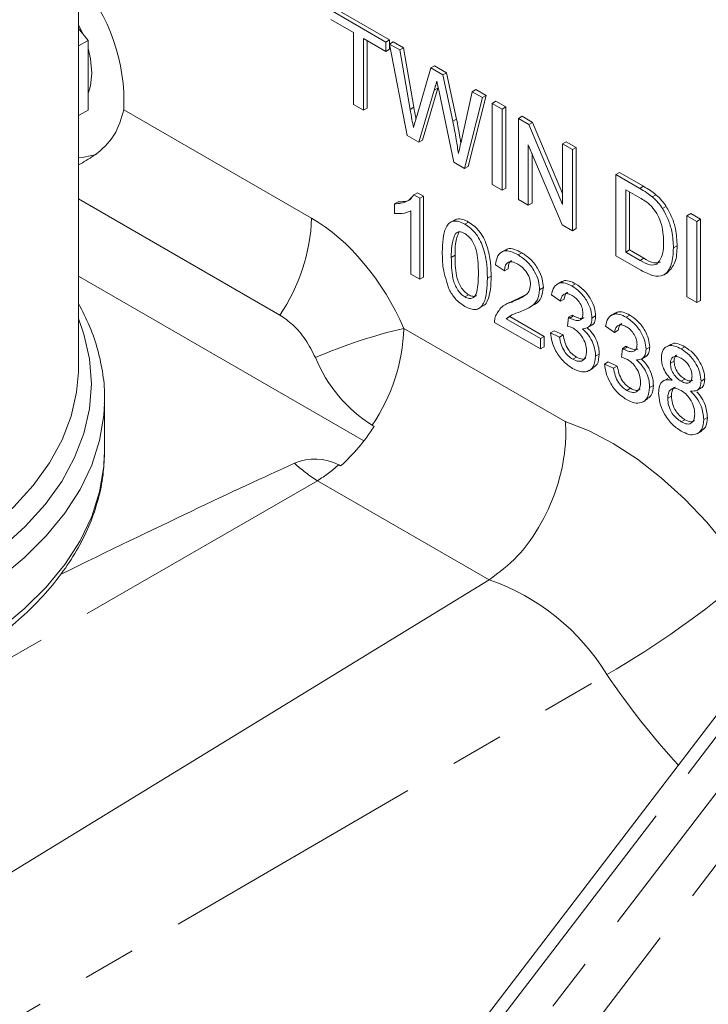
# Model space of a CAD drawing. Units: millimetres. Extents: x 11 to 1180, y 5 to 832.
# Drawn here: x 954 to 970, y 681 to 704 of the extents above; entities that cross this region are included whole.
import ezdxf

# ---------------------------------------------------------------- set-up
doc = ezdxf.new("R2010")
doc.units = ezdxf.units.MM
doc.linetypes.add('PHANTOM', pattern=[12.7, 6.35, -1.27, 1.27, -1.27, 1.27, -1.27])

msp = doc.modelspace()

# ---------------------------------------------------------------- linework, layer by layer
at = {"color": 7, "linetype": 'Continuous', "lineweight": 15}
for p, q in [((954.9772, 696.12843), (954.9772, 739.1557)), ((961.09572, 704.73031), (962.40908, 703.97212)), ((961.00733, 704.67928), (962.32069, 703.92109)), ((955.20741, 703.95949), (954.9772, 704.24587)), ((961.54559, 704.14478), (961.00733, 704.45552)), ((961.54559, 702.42926), (961.54559, 704.14478)), ((962.32069, 703.69733), (961.78243, 704.00806)), ((961.78243, 704.00806), (961.78243, 702.29254)), ((954.9772, 703.82659), (955.20741, 703.95949)), ((955.20741, 703.12653), (955.20741, 703.95949)), ((961.87082, 703.95704), (961.87082, 702.34357)), ((962.32069, 703.92109), (962.40908, 703.97212)), ((962.32069, 703.92109), (962.32069, 703.69733)), ((962.40681, 703.87138), (962.4952, 703.9224)), ((962.82968, 701.68797), (962.40681, 703.87138)), ((962.40681, 703.87138), (962.65138, 703.73019)), ((962.40908, 703.97212), (962.40908, 703.87269)), ((962.40908, 703.85968), (962.40908, 703.74836)), ((962.4952, 703.9224), (962.73977, 703.78121)), ((962.65138, 703.73019), (962.73977, 703.78121)), ((962.73977, 703.78121), (962.98906, 702.36193)), ((962.32069, 703.69733), (962.40908, 703.74836)), ((962.65138, 703.73019), (962.90067, 702.31091)), ((963.06383, 702.16854), (963.39553, 703.3006)), ((963.39553, 703.3006), (963.48392, 703.35163)), ((963.39553, 703.3006), (963.68048, 703.13611)), ((963.48392, 703.35163), (963.76886, 703.18713)), ((955.20741, 702.29356), (955.20741, 703.12653)), ((963.68048, 703.13611), (963.76886, 703.18713)), ((963.68048, 703.13611), (963.92034, 702.02605)), ((963.76886, 703.18713), (964.00873, 702.07708)), ((963.56197, 702.81825), (963.19831, 701.57722)), ((963.56767, 702.83776), (963.56197, 702.81825)), ((963.47358, 702.76723), (963.10992, 701.5262)), ((963.94086, 701.04651), (963.58998, 702.73111)), ((964.13194, 701.60749), (964.37988, 702.73235)), ((964.62445, 702.59116), (964.20124, 700.89619)), ((964.71284, 702.64219), (964.28963, 700.94721)), ((964.37988, 702.73235), (964.46827, 702.78337)), ((964.37988, 702.73235), (964.62445, 702.59116)), ((964.46827, 702.78337), (964.71284, 702.64219)), ((964.62445, 702.59116), (964.71284, 702.64219)), ((961.78243, 702.29254), (961.54559, 702.42926)), ((961.78243, 702.29254), (961.87082, 702.34357)), ((964.86129, 702.45444), (964.94968, 702.50546)), ((964.86129, 702.45444), (965.09812, 702.31772)), ((964.86129, 700.51515), (964.86129, 702.45444)), ((964.94968, 702.50546), (965.18651, 702.36874)), ((965.09812, 702.31772), (965.18651, 702.36874)), ((965.18651, 702.36874), (965.18651, 700.42946)), ((954.9772, 702.16066), (955.20741, 702.29356)), ((965.09812, 702.31772), (965.09812, 700.37843)), ((965.48567, 702.09399), (965.57406, 702.14501)), ((965.57406, 702.14501), (965.82435, 702.00052)), ((963.92034, 702.02605), (964.00873, 702.07708)), ((965.48567, 700.1547), (965.48567, 702.09399)), ((965.48567, 702.09399), (965.73596, 701.9495)), ((965.73596, 701.9495), (965.82435, 702.00052)), ((965.73596, 701.9495), (966.54067, 700.03787)), ((965.82435, 702.00052), (966.54067, 700.29887)), ((963.10992, 701.5262), (962.82968, 701.68797)), ((963.10992, 701.5262), (963.19831, 701.57722)), ((966.52721, 699.55344), (965.72251, 701.46506)), ((965.72251, 701.46506), (965.72251, 700.01798)), ((966.54067, 701.48495), (966.62906, 701.53598)), ((966.54067, 700.03787), (966.54067, 701.48495)), ((966.54067, 701.48495), (966.7775, 701.34823)), ((966.62906, 701.53598), (966.86589, 701.39926)), ((966.7775, 701.34823), (966.86589, 701.39926)), ((966.86589, 701.39926), (966.86589, 699.45997)), ((965.8109, 701.25509), (965.8109, 700.06901)), ((966.7775, 701.34823), (966.7775, 699.40895)), ((964.20124, 700.89619), (963.94086, 701.04651)), ((964.20124, 700.89619), (964.28963, 700.94721)), ((967.81097, 700.75163), (967.89935, 700.80265)), ((967.81097, 698.81234), (967.81097, 700.75163)), ((967.81097, 700.75163), (968.38522, 700.42011)), ((967.89935, 700.80265), (968.47361, 700.47114)), ((965.09812, 700.37843), (964.86129, 700.51515)), ((962.99118, 700.26786), (963.07957, 700.31889)), ((962.99118, 700.26786), (963.12978, 700.18785)), ((963.07957, 700.31889), (963.21817, 700.23888)), ((963.12978, 700.18785), (963.21817, 700.23888)), ((963.21817, 700.23888), (963.21817, 698.29959)), ((965.09812, 700.37843), (965.18651, 700.42946)), ((968.38825, 700.1946), (968.0478, 700.39114)), ((968.0478, 700.39114), (968.0478, 698.89938)), ((968.13619, 700.34011), (968.13619, 698.95041)), ((968.68194, 700.22085), (968.77033, 700.27188)), ((959.78683, 697.39382), (954.9772, 700.17036)), ((962.52693, 700.05105), (962.61532, 700.10208)), ((962.52693, 699.82185), (962.52693, 700.05105)), ((963.12978, 700.18785), (963.12978, 698.24857)), ((965.72251, 700.01798), (965.48567, 700.1547)), ((965.72251, 700.01798), (965.8109, 700.06901)), ((968.92618, 699.94117), (969.01457, 699.99219)), ((962.91448, 698.37286), (962.91448, 699.88404)), ((969.51188, 699.76971), (969.60026, 699.82074)), ((969.51188, 699.76971), (969.74871, 699.63299)), ((969.51188, 697.83043), (969.51188, 699.76971)), ((969.60026, 699.82074), (969.8371, 699.68401)), ((963.96542, 699.6714), (963.85494, 699.60762)), ((964.20631, 699.56639), (964.2947, 699.61741)), ((966.7775, 699.40895), (966.52721, 699.55344)), ((969.74871, 699.63299), (969.8371, 699.68401)), ((969.74871, 699.63299), (969.74871, 697.6937)), ((969.8371, 699.68401), (969.8371, 697.74473)), ((963.98057, 699.34008), (964.06896, 699.3911)), ((966.7775, 699.40895), (966.86589, 699.45997)), ((969.18892, 698.997), (969.27731, 699.04802)), ((963.88335, 698.77075), (963.97174, 698.82178)), ((965.17762, 698.95687), (965.06713, 698.89308)), ((965.47661, 698.83306), (965.565, 698.88408)), ((968.41247, 698.4651), (967.81097, 698.81234)), ((968.0478, 698.89938), (968.13619, 698.95041)), ((968.0478, 698.89938), (968.39397, 698.69954)), ((968.13619, 698.95041), (968.48236, 698.75057)), ((965.15365, 698.44766), (964.93834, 698.59681)), ((963.12978, 698.24857), (962.91448, 698.37286)), ((965.15365, 698.44766), (965.24204, 698.49868)), ((968.94775, 698.35037), (969.05823, 698.41416)), ((961.79593, 694.38883), (954.9772, 698.3252)), ((963.12978, 698.24857), (963.21817, 698.29959)), ((966.51647, 698.19257), (966.40598, 698.12879)), ((966.7644, 698.08963), (966.85279, 698.14066)), ((964.20631, 697.826), (964.2947, 697.87703)), ((965.41495, 697.75671), (965.65734, 697.8774)), ((965.99334, 697.99943), (966.08173, 698.05046)), ((966.48854, 697.72677), (966.27324, 697.87592)), ((965.2474, 697.68522), (965.13691, 697.62144)), ((965.23808, 697.67561), (965.41495, 697.75671)), ((965.32657, 697.70568), (965.41495, 697.75671)), ((965.74493, 697.5743), (965.85542, 697.63808)), ((966.48854, 697.72677), (966.57693, 697.77779)), ((969.74871, 697.6937), (969.51188, 697.83043)), ((969.74871, 697.6937), (969.8371, 697.74473)), ((964.53447, 697.54698), (964.64495, 697.61076)), ((967.8083, 697.44682), (967.69781, 697.38303)), ((966.01487, 696.58304), (964.91681, 697.21694)), ((965.19335, 697.30592), (965.28173, 697.35695)), ((965.19335, 697.30592), (966.01487, 696.83167)), ((965.28173, 697.35695), (966.10326, 696.88269)), ((966.65877, 697.13125), (966.68097, 697.34219)), ((966.68097, 697.34219), (966.76936, 697.39322)), ((966.71192, 697.3216), (966.80031, 697.37263)), ((967.24211, 697.32088), (967.3305, 697.3719)), ((968.05623, 697.34387), (968.14462, 697.3949)), ((966.2517, 696.96843), (966.34009, 697.01946)), ((966.2517, 696.96843), (966.46701, 696.869)), ((966.34009, 697.01946), (966.5554, 696.92003)), ((967.13024, 697.0879), (967.24072, 697.15168)), ((967.78037, 696.98101), (967.56507, 697.13016)), ((967.78037, 696.98101), (967.86876, 697.03203)), ((966.01487, 696.83167), (966.10326, 696.88269)), ((966.01487, 696.83167), (966.01487, 696.58304)), ((966.10326, 696.88269), (966.10326, 696.63407)), ((966.46701, 696.869), (966.5554, 696.92003)), ((969.11686, 696.69306), (969.00638, 696.62928)), ((966.01487, 696.58304), (966.10326, 696.63407)), ((967.32823, 696.40835), (967.41662, 696.45938)), ((967.9506, 696.38549), (967.9728, 696.59643)), ((967.9728, 696.59643), (968.06119, 696.64746)), ((968.00375, 696.57585), (968.09214, 696.62687)), ((968.53394, 696.57512), (968.62233, 696.62615)), ((969.37094, 696.58491), (969.45932, 696.63594)), ((966.78189, 696.33915), (966.87028, 696.39017)), ((967.54353, 696.22268), (967.63192, 696.2737)), ((967.54353, 696.22268), (967.75884, 696.12325)), ((967.63192, 696.2737), (967.84723, 696.17427)), ((968.42207, 696.34214), (968.53255, 696.40592)), ((969.11526, 696.24225), (969.20365, 696.29327)), ((954.9772, 696.12843), (954.97593, 696.02967)), ((967.1641, 696.06335), (967.27458, 696.12713)), ((967.75884, 696.12325), (967.84723, 696.17427)), ((969.05318, 695.88014), (968.94269, 695.81635)), ((969.37565, 695.81145), (969.46403, 695.86248)), ((969.8473, 695.8146), (969.93569, 695.86563)), ((968.07372, 695.59339), (968.16211, 695.64442)), ((968.62006, 695.66259), (968.70845, 695.71362)), ((969.74321, 695.59049), (969.85369, 695.65427)), ((955.6022, 695.37148), (955.60134, 695.28825)), ((955.6022, 694.14667), (955.6022, 695.37148)), ((968.45593, 695.31759), (968.56641, 695.38137)), ((969.05067, 695.40624), (969.13906, 695.45726)), ((975.58654, 694.85214), (960.35343, 674.92221)), ((969.37531, 694.842), (969.4637, 694.89303)), ((969.91189, 694.8978), (970.00028, 694.94883)), ((962.03875, 694.73174), (961.99198, 694.75875)), ((969.75362, 694.55817), (969.86411, 694.62195)), ((955.6022, 694.14667), (955.60134, 694.06344)), ((961.19336, 693.81463), (961.24014, 693.78762))]:
    msp.add_line(p, q, dxfattribs=at)
at = {"color": 8, "linetype": 'PHANTOM', "lineweight": 0}
for p, q in [((963.47358, 702.76723), (963.56197, 702.81825)), ((962.90067, 702.31091), (962.98906, 702.36193)), ((956.06153, 702.30085), (960.54697, 699.71146)), ((968.38522, 700.42011), (968.47361, 700.47114)), ((968.39397, 698.69954), (968.48236, 698.75057)), ((964.74457, 698.2728), (964.83296, 698.32383)), ((962.75212, 697.07639), (966.60572, 694.85175)), ((976.48471, 695.51701), (959.43144, 673.20571)), ((960.13855, 672.79751), (977.19182, 695.1088)), ((960.68633, 693.43505), (951.83613, 688.3259)), ((964.78974, 691.0662), (960.68633, 693.43505)), ((976.58748, 692.59331), (964.3101, 676.53046)), ((946.3839, 676.443), (967.59881, 688.80214))]:
    msp.add_line(p, q, dxfattribs=at)
at = {"color": 7, "linetype": 'Continuous', "lineweight": 15, "flags": 128}
for points in [[(954.9772, 704.32734), (955.02464, 704.23525), (955.07873, 704.11957)], [(955.20741, 703.76731), (955.26589, 703.51749), (955.29721, 703.17837)], [(955.29721, 703.17837), (955.26589, 702.87541), (955.20741, 702.69311)], [(954.9772, 701.16082), (955.10911, 701.16561), (955.40776, 701.23401)], [(948.43277, 681.05755), (952.79855, 683.72945), (964.78974, 691.0662)]]:
    msp.add_lwpolyline(points, dxfattribs=at)
at = {"color": 8, "linetype": 'PHANTOM', "lineweight": 0, "flags": 128}
for points in [[(954.9772, 697.30811), (955.11024, 696.9341), (955.24475, 696.34429), (955.2897, 695.74996), (955.24475, 695.15562), (955.11024, 694.56581), (954.8872, 693.98501), (954.57732, 693.41765), (954.18296, 692.86803), (953.70713, 692.34035), (953.15343, 691.83862), (952.5261, 691.36665), (951.8299, 690.92805), (951.07013, 690.52614), (950.25257, 690.16398), (949.38345, 689.84435), (948.46938, 689.56965), (947.51731, 689.34199), (946.5345, 689.1631), (945.52842, 689.03434), (944.50673, 688.95669), (943.4772, 688.93074), (942.44767, 688.95669), (941.42598, 689.03434), (940.4199, 689.1631), (939.43709, 689.34199), (938.48502, 689.56965), (937.57095, 689.84435), (936.70183, 690.16398), (935.88427, 690.52614), (935.1245, 690.92805), (934.4283, 691.36665), (933.80097, 691.83862), (933.24728, 692.34035), (932.77144, 692.86803), (932.37708, 693.41765), (932.0672, 693.98501), (931.84416, 694.56581), (931.70965, 695.15562), (931.6647, 695.74996), (931.70965, 696.34429), (931.84416, 696.9341), (931.9772, 697.30811)], [(954.97593, 696.02967), (954.93344, 695.54982), (954.80249, 694.97562), (954.58535, 694.41018), (954.28367, 693.85783), (953.89974, 693.32275), (953.43649, 692.80903), (952.89745, 692.32057), (952.28671, 691.86109), (951.60893, 691.43409), (950.86926, 691.04281), (950.07333, 690.69024), (949.2272, 690.37906), (948.33731, 690.11163), (947.41043, 689.88999), (946.45362, 689.71584), (945.47415, 689.59048), (944.47949, 689.51489), (943.4772, 689.48962), (942.47491, 689.51489), (941.48025, 689.59048), (940.50078, 689.71584), (939.54397, 689.88999), (938.61709, 690.11163), (937.7272, 690.37906), (936.88107, 690.69024), (936.08514, 691.04281), (935.34547, 691.43409), (934.66769, 691.86109), (934.05695, 692.32057), (933.51791, 692.80903), (933.05466, 693.32275), (932.67074, 693.85783), (932.36905, 694.41018), (932.15191, 694.97562), (932.02096, 695.54982), (931.9772, 696.12843)], [(955.60134, 695.28825), (955.58466, 694.99512), (955.4838, 694.39566), (955.29404, 693.80343), (955.0168, 693.22281), (954.65412, 692.65809), (954.20869, 692.11347), (953.68381, 691.59296), (953.08336, 691.10043), (952.41179, 690.63952), (951.67407, 690.21365), (950.87567, 689.82596), (950.02249, 689.47933), (949.12085, 689.17632), (948.17743, 688.91918), (947.19921, 688.70981), (946.19343, 688.54976), (945.16755, 688.44022), (944.12914, 688.38199), (943.08591, 688.37551), (942.04558, 688.42083), (941.01585, 688.5176), (940.00434, 688.66512), (939.01854, 688.86229), (938.06575, 689.10766), (937.15303, 689.3994), (936.28713, 689.73535), (935.47446, 690.11303), (934.72104, 690.52964), (934.03245, 690.9821), (933.41379, 691.46706), (932.86963, 691.98093), (932.404, 692.51989), (932.02036, 693.07997), (931.72154, 693.65702), (931.50975, 694.24676), (931.38657, 694.84482), (931.3554, 695.21068)], [(966.60572, 694.85175), (967.17556, 694.62482), (967.75162, 694.32246), (968.32712, 693.94824), (968.89531, 693.50655), (969.44949, 693.00258), (969.98317, 692.44225), (970.49006, 691.83216), (970.96422, 691.17946)], [(955.60134, 694.06344), (955.58466, 693.77031), (955.4838, 693.17085), (955.29404, 692.57862), (955.0168, 691.998), (954.65412, 691.43328), (954.20869, 690.88866), (953.68381, 690.36815), (953.08336, 689.87562), (952.41179, 689.41471), (951.67407, 688.98884), (950.87567, 688.60115), (950.02249, 688.25452), (949.12085, 687.95151), (948.17743, 687.69437), (947.19921, 687.485), (946.19343, 687.32495), (945.16755, 687.21541), (944.12914, 687.15718), (943.08591, 687.1507), (942.04558, 687.19602), (941.01585, 687.29279), (940.00434, 687.44031), (939.01854, 687.63748), (938.06575, 687.88285), (937.15303, 688.17458), (936.28713, 688.51054), (935.47446, 688.88822), (934.72104, 689.30483), (934.03245, 689.75729), (933.41379, 690.24225), (932.86963, 690.75612), (932.404, 691.29508), (932.02036, 691.85516), (931.72154, 692.43221), (931.50975, 693.02194), (931.38657, 693.62001), (931.3554, 693.98587)]]:
    msp.add_lwpolyline(points, dxfattribs=at)
at = {"color": 7, "linetype": 'Continuous', "lineweight": 15}
for centre, radius, start, end in [((951.60395, 702.49066), 4.46162, 357.561662, 40.881959), ((963.86758, 697.70323), 3.49111, 202.338948, 237.503333), ((958.08281, 697.26817), 4.69924, 312.212268, 327.33329), ((960.62756, 692.711), 1.24021, 62.856834, 113.121188)]:
    msp.add_arc(centre, radius, start, end, dxfattribs=at)
at = {"color": 8, "linetype": 'PHANTOM', "lineweight": 0}
for centre, radius, start, end in [((956.10979, 699.88329), 4.44051, 325.900787, 357.782287), ((965.40167, 685.53617), 11.84047, 102.930599, 113.720862), ((958.31493, 697.24822), 4.44051, 325.900787, 357.782287), ((962.52403, 696.40867), 3.49565, 227.012492, 238.283829), ((958.87647, 696.38108), 3.45755, 301.563926, 312.074433), ((963.03709, 686.01698), 5.34475, 31.406135, 70.85748), ((956.11807, 708.62532), 22.90777, 300.077592, 310.397251), ((983.37211, 699.48057), 19.04799, 214.097777, 222.402436)]:
    msp.add_arc(centre, radius, start, end, dxfattribs=at)
msp.add_ellipse((960.54516, 696.64943), major_axis=(-1.87485, 3.24768), ratio=0.57777732, start_param=4.51548631, end_param=5.4975259, dxfattribs=at)
at = {"color": 7, "linetype": 'Continuous', "lineweight": 15}
msp.add_ellipse((880.47608, 649.57906), major_axis=(83.17931, 45.53734), ratio=0.02207937, start_param=0.27989945, end_param=0.45982963, dxfattribs=at)
for points, knots in [([(963.53716, 702.98459), (963.52528, 702.94402), (963.50407, 702.87159), (963.4829, 702.79912), (963.47358, 702.76723)], [0, 0, 0, 0, 0.55999874, 1, 1, 1, 1]), ([(963.58998, 702.73111), (963.58005, 702.77844), (963.56232, 702.86297), (963.54485, 702.94743), (963.53716, 702.98459)], [0, 0, 0, 0, 0.56000663, 1, 1, 1, 1]), ([(962.98906, 702.36193), (963.00346, 702.28032), (963.01996, 702.18687), (963.03629, 702.09348), (963.03835, 702.08165)], [0, 0, 0, 0, 0.87328609, 1, 1, 1, 1]), ([(956.06153, 702.30085), (956.00166, 702.09371), (955.88227, 701.68066), (955.44075, 701.24236), (955.10284, 701.05268), (954.9772, 700.98215)], [0, 0, 0, 0, 0.38723285, 0.77215218, 1, 1, 1, 1]), ([(962.90067, 702.31091), (962.91506, 702.2293), (962.94076, 702.08358), (962.96618, 701.93795), (962.97737, 701.87387)], [0, 0, 0, 0, 0.55999996, 1, 1, 1, 1]), ([(962.97737, 701.87387), (962.99352, 701.92887), (963.02237, 702.02707), (963.05116, 702.12531), (963.06383, 702.16854)], [0, 0, 0, 0, 0.56000094, 1, 1, 1, 1]), ([(963.92034, 702.02605), (963.94821, 701.88069), (963.99799, 701.6211), (964.03681, 701.36507), (964.05389, 701.25241)], [0, 0, 0, 0, 0.559997523, 1, 1, 1, 1]), ([(964.00873, 702.07708), (964.03701, 701.93158), (964.07413, 701.74065), (964.1032, 701.55233), (964.11012, 701.50753)], [0, 0, 0, 0, 0.76208141, 1, 1, 1, 1]), ([(964.05389, 701.25241), (964.06857, 701.3186), (964.09478, 701.4368), (964.12059, 701.55533), (964.13194, 701.60749)], [0, 0, 0, 0, 0.55999945, 1, 1, 1, 1]), ([(968.47361, 700.47114), (968.5294, 700.43868), (968.62898, 700.38074), (968.72715, 700.30513), (968.77033, 700.27188)], [0, 0, 0, 0, 0.560174013, 1, 1, 1, 1]), ([(962.52693, 700.05105), (962.63171, 700.05894), (962.81866, 700.07303), (962.9385, 700.20837), (962.99118, 700.26786)], [0, 0, 0, 0, 0.560427428, 1, 1, 1, 1]), ([(968.38522, 700.42011), (968.44101, 700.38766), (968.54059, 700.32972), (968.63876, 700.25411), (968.68194, 700.22085)], [0, 0, 0, 0, 0.560174013, 1, 1, 1, 1]), ([(968.68194, 700.22085), (968.73169, 700.17568), (968.82054, 700.09499), (968.89389, 699.98818), (968.92618, 699.94117)], [0, 0, 0, 0, 0.559846533, 1, 1, 1, 1]), ([(968.77033, 700.27188), (968.82008, 700.2267), (968.90893, 700.14602), (968.98228, 700.03921), (969.01457, 699.99219)], [0, 0, 0, 0, 0.559846533, 1, 1, 1, 1]), ([(962.61532, 700.10208), (962.72438, 700.10223), (962.84528, 700.1024), (962.92448, 700.17791), (962.93223, 700.1853)], [0, 0, 0, 0, 0.90206725, 1, 1, 1, 1]), ([(968.66579, 699.99437), (968.61475, 700.03823), (968.52347, 700.11667), (968.42962, 700.17076), (968.38825, 700.1946)], [0, 0, 0, 0, 0.55925456, 1, 1, 1, 1]), ([(968.95208, 699.13799), (968.95012, 699.21512), (968.9462, 699.36916), (968.89563, 699.60374), (968.8001, 699.8256), (968.7105, 699.93819), (968.66579, 699.99437)], [0, 0, 0, 0, 0.28075376, 0.56068624, 0.78080698, 1, 1, 1, 1]), ([(969.01457, 699.99219), (969.06395, 699.90464), (969.16278, 699.72941), (969.25854, 699.39735), (969.27019, 699.18051), (969.27731, 699.04802)], [0, 0, 0, 0, 0.27976904, 0.55992886, 1, 1, 1, 1]), ([(962.91448, 699.88404), (962.84793, 699.85847), (962.72903, 699.81279), (962.58871, 699.81908), (962.52693, 699.82185)], [0, 0, 0, 0, 0.55968587, 1, 1, 1, 1]), ([(968.92618, 699.94117), (968.97556, 699.85362), (969.07439, 699.67839), (969.17015, 699.34633), (969.1818, 699.12949), (969.18892, 698.997)], [0, 0, 0, 0, 0.27976904, 0.55992886, 1, 1, 1, 1]), ([(963.66805, 698.89427), (963.67062, 699.00244), (963.67577, 699.21852), (963.72994, 699.45857), (963.82494, 699.59558), (963.92997, 699.64967), (964.06367, 699.63898), (964.15873, 699.5906), (964.20631, 699.56639)], [0, 0, 0, 0, 0.25049469, 0.50037153, 0.62543899, 0.75020819, 0.87498022, 1, 1, 1, 1]), ([(963.95827, 699.65791), (963.97888, 699.67068), (964.03255, 699.70392), (964.15283, 699.68865), (964.24738, 699.64117), (964.2947, 699.61741)], [0, 0, 0, 0, 0.23736566, 0.61830462, 1, 1, 1, 1]), ([(964.20631, 699.56639), (964.25387, 699.53539), (964.34897, 699.47342), (964.48237, 699.33053), (964.59009, 699.15586), (964.67727, 698.90862), (964.7401, 698.60502), (964.74308, 698.38362), (964.74457, 698.2728)], [0, 0, 0, 0, 0.125018687, 0.249934708, 0.374634727, 0.499695606, 0.749580507, 1, 1, 1, 1]), ([(964.2947, 699.61741), (964.34226, 699.58641), (964.43736, 699.52444), (964.57075, 699.38155), (964.67848, 699.20689), (964.76566, 698.95964), (964.82849, 698.65604), (964.83147, 698.43465), (964.83296, 698.32383)], [0, 0, 0, 0, 0.12501869, 0.24993471, 0.37463473, 0.49969561, 0.74958051, 1, 1, 1, 1]), ([(963.98057, 699.34008), (963.94557, 699.24718), (963.88284, 699.0807), (963.88319, 698.86575), (963.88335, 698.77075)], [0, 0, 0, 0, 0.55805879, 1, 1, 1, 1]), ([(964.06896, 699.3911), (964.03396, 699.2982), (963.97123, 699.13173), (963.97158, 698.91678), (963.97174, 698.82178)], [0, 0, 0, 0, 0.55805879, 1, 1, 1, 1]), ([(964.20395, 699.34398), (964.17958, 699.35621), (964.13086, 699.38067), (964.04885, 699.3878), (964.00646, 699.35817), (963.98057, 699.34008)], [0, 0, 0, 0, 0.28045324, 0.56068848, 1, 1, 1, 1]), ([(964.52927, 698.39787), (964.52774, 698.55775), (964.52584, 698.75762), (964.45826, 699.02272), (964.39408, 699.15369), (964.30705, 699.27324), (964.23832, 699.3204), (964.20395, 699.34398)], [0, 0, 0, 0, 0.5003519, 0.62552918, 0.75051624, 0.87525526, 1, 1, 1, 1]), ([(968.7906, 698.6077), (968.84677, 698.68278), (968.94753, 698.81745), (968.95069, 699.03966), (968.95208, 699.13799)], [0, 0, 0, 0, 0.557452247, 1, 1, 1, 1]), ([(969.27731, 699.04802), (969.27143, 698.90681), (969.2599, 698.62949), (969.11553, 698.4829), (969.04467, 698.41095)], [0, 0, 0, 0, 0.50917664, 1, 1, 1, 1]), ([(963.83121, 698.00564), (963.77394, 698.17963), (963.67131, 698.49147), (963.66905, 698.7708), (963.66805, 698.89427)], [0, 0, 0, 0, 0.55797334, 1, 1, 1, 1]), ([(963.97174, 698.82178), (963.97282, 698.74239), (963.97499, 698.58369), (963.99729, 698.37521), (964.04093, 698.19887), (964.10633, 698.06875), (964.19185, 697.94855), (964.26042, 697.90086), (964.2947, 697.87703)], [0, 0, 0, 0, 0.25052451, 0.50080873, 0.62590178, 0.75076095, 0.87541489, 1, 1, 1, 1]), ([(964.93834, 698.59681), (964.95077, 698.67571), (964.97554, 698.83304), (965.11983, 698.93996), (965.30007, 698.92382), (965.4177, 698.86334), (965.47661, 698.83306)], [0, 0, 0, 0, 0.28023524, 0.55889297, 0.77913227, 1, 1, 1, 1]), ([(965.17671, 698.93449), (965.19309, 698.94985), (965.24534, 698.99888), (965.39088, 698.97098), (965.5069, 698.91308), (965.565, 698.88408)], [0, 0, 0, 0, 0.18565348, 0.59224665, 1, 1, 1, 1]), ([(965.47661, 698.83306), (965.54988, 698.78489), (965.69609, 698.68878), (965.87104, 698.45347), (965.97779, 698.20739), (965.98815, 698.06877), (965.99334, 697.99943)], [0, 0, 0, 0, 0.28048227, 0.55964365, 0.77974864, 1, 1, 1, 1]), ([(965.565, 698.88408), (965.63827, 698.83592), (965.78447, 698.73981), (965.95943, 698.50449), (966.06617, 698.25842), (966.07654, 698.11979), (966.08173, 698.05046)], [0, 0, 0, 0, 0.28048227, 0.55964365, 0.77974864, 1, 1, 1, 1]), ([(969.18892, 698.997), (969.18046, 698.86027), (969.16358, 698.58765), (968.9926, 698.32152), (968.70254, 698.31146), (968.50943, 698.41374), (968.41247, 698.4651)], [0, 0, 0, 0, 0.28083997, 0.55995172, 0.77906847, 1, 1, 1, 1]), ([(963.88335, 698.77075), (963.88444, 698.69136), (963.8866, 698.53266), (963.9089, 698.32419), (963.95254, 698.14785), (964.01794, 698.01772), (964.10346, 697.89752), (964.17203, 697.84984), (964.20631, 697.826)], [0, 0, 0, 0, 0.25052451, 0.50080873, 0.62590178, 0.75076095, 0.87541489, 1, 1, 1, 1]), ([(965.4719, 698.61201), (965.42544, 698.63484), (965.33276, 698.68037), (965.22124, 698.65761), (965.1616, 698.56918), (965.1563, 698.48821), (965.15365, 698.44766)], [0, 0, 0, 0, 0.280410138, 0.559489044, 0.779374716, 1, 1, 1, 1]), ([(965.32459, 698.69521), (965.3198, 698.69444), (965.2845, 698.68874), (965.25187, 698.61627), (965.24532, 698.53792), (965.24204, 698.49868)], [0, 0, 0, 0, 0.07258812, 0.5355155, 1, 1, 1, 1]), ([(965.77803, 698.12139), (965.77236, 698.17426), (965.761, 698.28007), (965.67379, 698.4341), (965.57304, 698.54667), (965.50564, 698.59022), (965.4719, 698.61201)], [0, 0, 0, 0, 0.27907993, 0.55861185, 0.77904313, 1, 1, 1, 1]), ([(968.39397, 698.69954), (968.47552, 698.65257), (968.62066, 698.56896), (968.73883, 698.5959), (968.7906, 698.6077)], [0, 0, 0, 0, 0.56186102, 1, 1, 1, 1]), ([(968.48236, 698.75057), (968.56391, 698.70359), (968.70904, 698.61998), (968.82722, 698.64693), (968.87899, 698.65873)], [0, 0, 0, 0, 0.56186102, 1, 1, 1, 1]), ([(964.20631, 697.826), (964.24051, 697.81051), (964.30894, 697.7795), (964.39486, 697.79994), (964.4597, 697.85541), (964.52555, 698.04368), (964.52761, 698.24047), (964.52927, 698.39787)], [0, 0, 0, 0, 0.124656308, 0.249420327, 0.374387386, 0.499590497, 1, 1, 1, 1]), ([(964.74457, 698.2728), (964.74205, 698.16467), (964.73703, 697.94867), (964.68229, 697.7094), (964.58764, 697.57222), (964.48266, 697.51811), (964.34885, 697.52944), (964.25385, 697.57796), (964.20631, 697.60224)], [0, 0, 0, 0, 0.25047885, 0.50035342, 0.62538699, 0.75017315, 0.87496818, 1, 1, 1, 1]), ([(964.83296, 698.32383), (964.83072, 698.21521), (964.82625, 697.99823), (964.76807, 697.76506), (964.69396, 697.63813), (964.64395, 697.61728), (964.63002, 697.61147)], [0, 0, 0, 0, 0.37180026, 0.74270356, 0.92829812, 1, 1, 1, 1]), ([(965.32657, 697.70568), (965.43391, 697.74973), (965.58334, 697.81105), (965.74839, 697.94641), (965.76817, 698.0632), (965.77803, 698.12139)], [0, 0, 0, 0, 0.56131265, 0.78138587, 1, 1, 1, 1]), ([(966.27324, 697.87592), (966.28979, 697.94177), (966.32284, 698.07323), (966.44942, 698.16817), (966.6063, 698.16838), (966.71167, 698.11589), (966.7644, 698.08963)], [0, 0, 0, 0, 0.28025318, 0.55952277, 0.77959242, 1, 1, 1, 1]), ([(966.51279, 698.17458), (966.52644, 698.18697), (966.57245, 698.22873), (966.69666, 698.21628), (966.80072, 698.16588), (966.85279, 698.14066)], [0, 0, 0, 0, 0.17405257, 0.58670945, 1, 1, 1, 1]), ([(966.85279, 698.14066), (966.91943, 698.09443), (967.05259, 698.00207), (967.21434, 697.78926), (967.31212, 697.56379), (967.32437, 697.43585), (967.3305, 697.3719)], [0, 0, 0, 0, 0.2801842, 0.55985531, 0.77999994, 1, 1, 1, 1]), ([(964.20631, 697.60224), (964.12552, 697.65689), (963.98117, 697.75454), (963.87705, 697.92888), (963.83121, 698.00564)], [0, 0, 0, 0, 0.55971572, 1, 1, 1, 1]), ([(964.2947, 697.87703), (964.32841, 697.86224), (964.39586, 697.83264), (964.46151, 697.83958), (964.48448, 697.86095), (964.48683, 697.86313)], [0, 0, 0, 0, 0.472900814, 0.946210243, 1, 1, 1, 1]), ([(965.99334, 697.99943), (965.98198, 697.91338), (965.9592, 697.74086), (965.7787, 697.57665), (965.62278, 697.51222), (965.52741, 697.47281)], [0, 0, 0, 0, 0.27874148, 0.55883368, 1, 1, 1, 1]), ([(966.08173, 698.05046), (966.07001, 697.96515), (966.04652, 697.79413), (965.93512, 697.68049), (965.85867, 697.64485), (965.84153, 697.63686)], [0, 0, 0, 0, 0.43565986, 0.87343084, 1, 1, 1, 1]), ([(966.77113, 697.86198), (966.73151, 697.88072), (966.65239, 697.91814), (966.5594, 697.89374), (966.50818, 697.82048), (966.49509, 697.75803), (966.48854, 697.72677)], [0, 0, 0, 0, 0.28000144, 0.55913078, 0.77932005, 1, 1, 1, 1]), ([(966.66242, 697.93541), (966.65758, 697.93447), (966.62697, 697.92853), (966.59805, 697.86849), (966.58397, 697.80805), (966.57693, 697.77779)], [0, 0, 0, 0, 0.08575325, 0.54236785, 1, 1, 1, 1]), ([(966.7644, 698.08963), (966.83104, 698.04341), (966.9642, 697.95104), (967.12595, 697.73823), (967.22373, 697.51276), (967.23598, 697.38483), (967.24211, 697.32088)], [0, 0, 0, 0, 0.2801842, 0.55985531, 0.77999994, 1, 1, 1, 1]), ([(955.59533, 695.28136), (955.59794, 695.31724), (955.61479, 695.54884), (955.56924, 695.97712), (955.45319, 696.55931), (955.26003, 697.12844), (955.07076, 697.49337), (954.9772, 697.67377)], [0, 0, 0, 0, 0.04402124, 0.28410191, 0.52406431, 0.76473305, 1, 1, 1, 1]), ([(964.93935, 697.37641), (964.99321, 697.4658), (965.08967, 697.62591), (965.25399, 697.68124), (965.32657, 697.70568)], [0, 0, 0, 0, 0.55835928, 1, 1, 1, 1]), ([(967.0268, 697.43701), (967.02263, 697.48203), (967.01427, 697.57207), (966.94331, 697.70577), (966.85786, 697.80499), (966.80006, 697.84297), (966.77113, 697.86198)], [0, 0, 0, 0, 0.27945999, 0.55895226, 0.77925528, 1, 1, 1, 1]), ([(965.52741, 697.47281), (965.45974, 697.45103), (965.33904, 697.4122), (965.23782, 697.33836), (965.19335, 697.30592)], [0, 0, 0, 0, 0.56061903, 1, 1, 1, 1]), ([(966.71192, 697.3216), (966.7545, 697.30144), (966.83959, 697.26114), (966.94931, 697.25957), (967.01905, 697.32436), (967.02421, 697.39942), (967.0268, 697.43701)], [0, 0, 0, 0, 0.28068033, 0.56095141, 0.78005681, 1, 1, 1, 1]), ([(967.56507, 697.13016), (967.58162, 697.19601), (967.61467, 697.32748), (967.74125, 697.42241), (967.89812, 697.42262), (968.0035, 697.37014), (968.05623, 697.34387)], [0, 0, 0, 0, 0.28025318, 0.55952277, 0.77959242, 1, 1, 1, 1]), ([(967.80462, 697.42882), (967.81827, 697.44121), (967.86428, 697.48297), (967.98849, 697.47052), (968.09255, 697.42012), (968.14462, 697.3949)], [0, 0, 0, 0, 0.17405257, 0.58670945, 1, 1, 1, 1]), ([(960.63847, 696.37631), (960.56519, 696.52144), (960.41862, 696.81171), (960.11087, 697.17224), (959.89154, 697.32222), (959.78683, 697.39382)], [0, 0, 0, 0, 0.34324983, 0.68649665, 1, 1, 1, 1]), ([(964.91681, 697.21694), (964.91742, 697.24946), (964.9185, 697.30753), (964.93298, 697.35536), (964.93935, 697.37641)], [0, 0, 0, 0, 0.559956339, 1, 1, 1, 1]), ([(966.68097, 697.34219), (966.68673, 697.33814), (966.69702, 697.33089), (966.70737, 697.32444), (966.71192, 697.3216)], [0, 0, 0, 0, 0.56000314, 1, 1, 1, 1]), ([(966.76936, 697.39322), (966.77512, 697.38916), (966.78541, 697.38192), (966.79576, 697.37547), (966.80031, 697.37263)], [0, 0, 0, 0, 0.56000314, 1, 1, 1, 1]), ([(966.80031, 697.37263), (966.84202, 697.35372), (966.92538, 697.31592), (967.01865, 697.3014), (967.04607, 697.3314), (967.04924, 697.33487)], [0, 0, 0, 0, 0.46964943, 0.93861408, 1, 1, 1, 1]), ([(967.24211, 697.32088), (967.2383, 697.27695), (967.23069, 697.18909), (967.15774, 697.08259), (967.06785, 697.07387), (967.01301, 697.06854)], [0, 0, 0, 0, 0.2804963, 0.56100335, 1, 1, 1, 1]), ([(967.3305, 697.3719), (967.32616, 697.32894), (967.31747, 697.24303), (967.27704, 697.16413), (967.23482, 697.15549), (967.22579, 697.15364)], [0, 0, 0, 0, 0.44004402, 0.8801049, 1, 1, 1, 1]), ([(968.06296, 697.11623), (968.02334, 697.13496), (967.94422, 697.17238), (967.85123, 697.14798), (967.80001, 697.07472), (967.78692, 697.01227), (967.78037, 696.98101)], [0, 0, 0, 0, 0.28000144, 0.55913078, 0.77932005, 1, 1, 1, 1]), ([(967.95425, 697.18965), (967.94941, 697.18871), (967.9188, 697.18277), (967.88988, 697.12273), (967.8758, 697.06229), (967.86876, 697.03203)], [0, 0, 0, 0, 0.08575325, 0.54236785, 1, 1, 1, 1]), ([(968.05623, 697.34387), (968.12287, 697.29765), (968.25603, 697.20529), (968.41778, 696.99247), (968.51556, 696.76701), (968.52781, 696.63907), (968.53394, 696.57512)], [0, 0, 0, 0, 0.2801842, 0.55985531, 0.77999994, 1, 1, 1, 1]), ([(968.14462, 697.3949), (968.21126, 697.34868), (968.34442, 697.25631), (968.50617, 697.0435), (968.60395, 696.81803), (968.6162, 696.69009), (968.62233, 696.62615)], [0, 0, 0, 0, 0.2801842, 0.55985531, 0.77999994, 1, 1, 1, 1]), ([(966.77416, 696.11985), (966.70095, 696.16978), (966.55469, 696.26954), (966.38491, 696.51132), (966.28049, 696.75531), (966.2613, 696.89736), (966.2517, 696.96843)], [0, 0, 0, 0, 0.27991052, 0.55924905, 0.77947627, 1, 1, 1, 1]), ([(966.79804, 697.07726), (966.77166, 697.09023), (966.72452, 697.1134), (966.67887, 697.12579), (966.65877, 697.13125)], [0, 0, 0, 0, 0.55977209, 1, 1, 1, 1]), ([(967.11292, 696.53459), (967.10815, 696.59121), (967.0986, 696.70441), (967.01393, 696.87459), (966.90781, 697.00437), (966.83465, 697.05295), (966.79804, 697.07726)], [0, 0, 0, 0, 0.279746744, 0.559170892, 0.779443617, 1, 1, 1, 1]), ([(967.01301, 697.06854), (967.06367, 697.02009), (967.1649, 696.92327), (967.26838, 696.73389), (967.32136, 696.55658), (967.32594, 696.45779), (967.32823, 696.40835)], [0, 0, 0, 0, 0.27980724, 0.55918542, 0.77940815, 1, 1, 1, 1]), ([(967.13076, 697.0882), (967.17099, 697.04928), (967.26156, 696.96164), (967.3566, 696.78467), (967.40979, 696.60766), (967.41434, 696.50883), (967.41662, 696.45938)], [0, 0, 0, 0, 0.23661811, 0.53275028, 0.76617951, 1, 1, 1, 1]), ([(968.31863, 696.69126), (968.31446, 696.73627), (968.3061, 696.82632), (968.23514, 696.96002), (968.14969, 697.05923), (968.09189, 697.09721), (968.06296, 697.11623)], [0, 0, 0, 0, 0.27945999, 0.55895226, 0.77925528, 1, 1, 1, 1]), ([(966.46701, 696.869), (966.47806, 696.81238), (966.50011, 696.69946), (966.57053, 696.53367), (966.67599, 696.40844), (966.74655, 696.36227), (966.78189, 696.33915)], [0, 0, 0, 0, 0.28088107, 0.56007272, 0.7796532, 1, 1, 1, 1]), ([(966.5554, 696.92003), (966.56645, 696.8634), (966.58849, 696.75048), (966.65892, 696.5847), (966.76437, 696.45946), (966.83494, 696.4133), (966.87028, 696.39017)], [0, 0, 0, 0, 0.28088107, 0.56007272, 0.7796532, 1, 1, 1, 1]), ([(968.00375, 696.57585), (968.04633, 696.55568), (968.13142, 696.51538), (968.24114, 696.51381), (968.31088, 696.57861), (968.31604, 696.65366), (968.31863, 696.69126)], [0, 0, 0, 0, 0.28068033, 0.56095141, 0.78005681, 1, 1, 1, 1]), ([(969.11398, 696.67365), (969.12947, 696.6876), (969.17717, 696.73058), (969.3047, 696.71267), (969.40774, 696.66153), (969.45932, 696.63594)], [0, 0, 0, 0, 0.19371267, 0.59637421, 1, 1, 1, 1]), ([(966.78189, 696.33915), (966.83161, 696.3158), (966.93089, 696.26917), (967.0417, 696.31067), (967.10412, 696.40496), (967.10999, 696.49135), (967.11292, 696.53459)], [0, 0, 0, 0, 0.279883127, 0.558993195, 0.779318994, 1, 1, 1, 1]), ([(967.41662, 696.45938), (967.40891, 696.36938), (967.39564, 696.21437), (967.29702, 696.15692), (967.25565, 696.13283)], [0, 0, 0, 0, 0.580552325, 1, 1, 1, 1]), ([(967.9728, 696.59643), (967.97856, 696.59238), (967.98885, 696.58514), (967.9992, 696.57869), (968.00375, 696.57585)], [0, 0, 0, 0, 0.560003138, 1, 1, 1, 1]), ([(968.06119, 696.64746), (968.06695, 696.6434), (968.07724, 696.63616), (968.08759, 696.62971), (968.09214, 696.62687)], [0, 0, 0, 0, 0.560003138, 1, 1, 1, 1]), ([(968.09214, 696.62687), (968.13385, 696.60796), (968.21721, 696.57016), (968.31048, 696.55564), (968.3379, 696.58564), (968.34107, 696.58911)], [0, 0, 0, 0, 0.46964943, 0.93861408, 1, 1, 1, 1]), ([(968.53394, 696.57512), (968.53013, 696.53119), (968.52252, 696.44334), (968.44957, 696.33684), (968.35968, 696.32811), (968.30484, 696.32278)], [0, 0, 0, 0, 0.2804963, 0.56100335, 1, 1, 1, 1]), ([(968.62233, 696.62615), (968.61799, 696.58319), (968.6093, 696.49727), (968.56887, 696.41838), (968.52665, 696.40973), (968.51762, 696.40788)], [0, 0, 0, 0, 0.44004402, 0.8801049, 1, 1, 1, 1]), ([(968.89996, 696.36771), (968.90836, 696.43973), (968.92517, 696.5838), (969.05766, 696.67108), (969.21421, 696.66483), (969.31865, 696.61157), (969.37094, 696.58491)], [0, 0, 0, 0, 0.27927129, 0.55867558, 0.7790739, 1, 1, 1, 1]), ([(969.37094, 696.58491), (969.43837, 696.54001), (969.57299, 696.45037), (969.7324, 696.23252), (969.83197, 696.00657), (969.84219, 695.8786), (969.8473, 695.8146)], [0, 0, 0, 0, 0.28034832, 0.55969249, 0.77982092, 1, 1, 1, 1]), ([(969.45932, 696.63594), (969.52675, 696.59103), (969.66137, 696.50139), (969.82079, 696.28354), (969.92036, 696.05759), (969.93058, 695.92962), (969.93569, 695.86563)], [0, 0, 0, 0, 0.28034832, 0.55969249, 0.77982092, 1, 1, 1, 1]), ([(967.32823, 696.40835), (967.31843, 696.32162), (967.29883, 696.14807), (967.14596, 696.03507), (966.96273, 696.02667), (966.83704, 696.08878), (966.77416, 696.11985)], [0, 0, 0, 0, 0.27940068, 0.55906421, 0.77937834, 1, 1, 1, 1]), ([(966.87028, 696.39017), (966.92108, 696.3647), (967.00926, 696.32047), (967.0727, 696.35321), (967.0996, 696.36708)], [0, 0, 0, 0, 0.57597507, 1, 1, 1, 1]), ([(968.06599, 695.3741), (967.99278, 695.42402), (967.84652, 695.52378), (967.67674, 695.76556), (967.57232, 696.00955), (967.55313, 696.1516), (967.54353, 696.22268)], [0, 0, 0, 0, 0.27991052, 0.55924905, 0.77947627, 1, 1, 1, 1]), ([(968.08987, 696.3315), (968.06349, 696.34447), (968.01635, 696.36765), (967.97069, 696.38003), (967.9506, 696.38549)], [0, 0, 0, 0, 0.55977209, 1, 1, 1, 1]), ([(968.40475, 695.78883), (968.39998, 695.84546), (968.39043, 695.95865), (968.30576, 696.12883), (968.19964, 696.25861), (968.12648, 696.30719), (968.08987, 696.3315)], [0, 0, 0, 0, 0.27974674, 0.55917089, 0.77944362, 1, 1, 1, 1]), ([(968.30484, 696.32278), (968.3555, 696.27434), (968.45673, 696.17752), (968.56021, 695.98813), (968.61319, 695.81082), (968.61777, 695.71203), (968.62006, 695.66259)], [0, 0, 0, 0, 0.279807235, 0.559185415, 0.77940815, 1, 1, 1, 1]), ([(968.42259, 696.34244), (968.46281, 696.30352), (968.55339, 696.21589), (968.64842, 696.03891), (968.70162, 695.8619), (968.70617, 695.76307), (968.70845, 695.71362)], [0, 0, 0, 0, 0.23661811, 0.53275028, 0.76617951, 1, 1, 1, 1]), ([(969.15428, 695.83435), (969.11516, 695.8758), (969.03704, 695.95856), (968.95152, 696.10636), (968.90627, 696.24891), (968.90206, 696.32809), (968.89996, 696.36771)], [0, 0, 0, 0, 0.28030972, 0.55963743, 0.7796907, 1, 1, 1, 1]), ([(969.37363, 696.35959), (969.33706, 696.37804), (969.26411, 696.41483), (969.17677, 696.39802), (969.12399, 696.33631), (969.11817, 696.2736), (969.11526, 696.24225)], [0, 0, 0, 0, 0.28036521, 0.55936655, 0.77970123, 1, 1, 1, 1]), ([(969.11526, 696.24225), (969.11904, 696.19641), (969.12658, 696.10491), (969.19696, 695.96593), (969.28686, 695.8677), (969.34602, 695.83022), (969.37565, 695.81145)], [0, 0, 0, 0, 0.27993561, 0.55884468, 0.77907498, 1, 1, 1, 1]), ([(969.27182, 696.43904), (969.26939, 696.43868), (969.24288, 696.43476), (969.21376, 696.38424), (969.20702, 696.32359), (969.20365, 696.29327)], [0, 0, 0, 0, 0.04807093, 0.52407427, 1, 1, 1, 1]), ([(969.20365, 696.29327), (969.20743, 696.24744), (969.21497, 696.15593), (969.28534, 696.01696), (969.37525, 695.91873), (969.43441, 695.88125), (969.46403, 695.86248)], [0, 0, 0, 0, 0.27993561, 0.55884468, 0.77907498, 1, 1, 1, 1]), ([(969.63199, 695.93229), (969.62768, 695.97775), (969.61905, 696.06862), (969.5489, 696.20477), (969.46118, 696.30323), (969.40283, 696.34079), (969.37363, 696.35959)], [0, 0, 0, 0, 0.27969271, 0.55914516, 0.77931671, 1, 1, 1, 1]), ([(967.75884, 696.12325), (967.76989, 696.06662), (967.79194, 695.9537), (967.86236, 695.78791), (967.96781, 695.66268), (968.03838, 695.61651), (968.07372, 695.59339)], [0, 0, 0, 0, 0.28088107, 0.56007272, 0.7796532, 1, 1, 1, 1]), ([(967.84723, 696.17427), (967.85828, 696.11764), (967.88032, 696.00473), (967.95075, 695.83894), (968.0562, 695.7137), (968.12677, 695.66754), (968.16211, 695.64442)], [0, 0, 0, 0, 0.28088107, 0.56007272, 0.7796532, 1, 1, 1, 1]), ([(968.07372, 695.59339), (968.12344, 695.57004), (968.22272, 695.52342), (968.33353, 695.56491), (968.39595, 695.6592), (968.40182, 695.7456), (968.40475, 695.78883)], [0, 0, 0, 0, 0.27988313, 0.55899319, 0.77931899, 1, 1, 1, 1]), ([(968.83536, 695.52587), (968.83921, 695.5862), (968.84689, 695.70667), (968.92392, 695.8176), (969.03305, 695.85783), (969.11385, 695.84218), (969.15428, 695.83435)], [0, 0, 0, 0, 0.28018675, 0.55946923, 0.77954813, 1, 1, 1, 1]), ([(969.37565, 695.81145), (969.41233, 695.79285), (969.48549, 695.75576), (969.57321, 695.77292), (969.62438, 695.83721), (969.62946, 695.90059), (969.63199, 695.93229)], [0, 0, 0, 0, 0.28047801, 0.55925921, 0.77957632, 1, 1, 1, 1]), ([(969.46403, 695.86248), (969.50135, 695.8427), (969.57161, 695.80545), (969.62611, 695.82479), (969.65167, 695.83386)], [0, 0, 0, 0, 0.53103623, 1, 1, 1, 1]), ([(969.8473, 695.8146), (969.84366, 695.76892), (969.8364, 695.67763), (969.75521, 695.57343), (969.65781, 695.57627), (969.59835, 695.578)], [0, 0, 0, 0, 0.28061247, 0.56083258, 1, 1, 1, 1]), ([(969.93569, 695.86563), (969.9313, 695.82146), (969.92252, 695.73318), (969.88283, 695.65637), (969.84435, 695.65183), (969.84117, 695.65146)], [0, 0, 0, 0, 0.478814598, 0.956959721, 1, 1, 1, 1]), ([(968.62006, 695.66259), (968.61026, 695.57586), (968.59066, 695.40231), (968.43779, 695.28932), (968.25456, 695.28092), (968.12887, 695.34302), (968.06599, 695.3741)], [0, 0, 0, 0, 0.27940068, 0.55906421, 0.77937834, 1, 1, 1, 1]), ([(968.16211, 695.64442), (968.21291, 695.61894), (968.30109, 695.57472), (968.36453, 695.60745), (968.39143, 695.62133)], [0, 0, 0, 0, 0.57597507, 1, 1, 1, 1]), ([(968.70845, 695.71362), (968.70074, 695.62362), (968.68747, 695.46861), (968.58885, 695.41116), (968.54748, 695.38707)], [0, 0, 0, 0, 0.58055232, 1, 1, 1, 1]), ([(969.37363, 694.61921), (969.295, 694.67236), (969.138, 694.77849), (968.95658, 695.03968), (968.85062, 695.30369), (968.84045, 695.45177), (968.83536, 695.52587)], [0, 0, 0, 0, 0.2801306, 0.55933522, 0.77952259, 1, 1, 1, 1]), ([(969.36892, 695.59157), (969.32108, 695.61464), (969.22562, 695.66066), (969.11787, 695.62281), (969.05885, 695.53092), (969.0534, 695.44782), (969.05067, 695.40624)], [0, 0, 0, 0, 0.28011093, 0.55897584, 0.77930651, 1, 1, 1, 1]), ([(969.23613, 695.66778), (969.22598, 695.66546), (969.18526, 695.65616), (969.14867, 695.57897), (969.14226, 695.49785), (969.13906, 695.45726)], [0, 0, 0, 0, 0.14212484, 0.57070954, 1, 1, 1, 1]), ([(969.69658, 695.02559), (969.69195, 695.08465), (969.68269, 695.20265), (969.59635, 695.38215), (969.48378, 695.51648), (969.40724, 695.56652), (969.36892, 695.59157)], [0, 0, 0, 0, 0.2799701, 0.55931561, 0.77934918, 1, 1, 1, 1]), ([(969.59835, 695.578), (969.64811, 695.52563), (969.74752, 695.42103), (969.883, 695.17321), (969.90095, 695.00211), (969.91189, 694.8978)], [0, 0, 0, 0, 0.28122609, 0.56178746, 1, 1, 1, 1]), ([(969.74819, 695.55801), (969.77634, 695.52765), (969.85364, 695.44428), (969.97068, 695.22319), (969.98907, 695.05274), (970.00028, 694.94883)], [0, 0, 0, 0, 0.18277737, 0.50176655, 1, 1, 1, 1]), ([(969.05067, 695.40624), (969.05501, 695.34758), (969.06367, 695.2308), (969.14695, 695.04993), (969.26148, 694.92027), (969.33736, 694.8681), (969.37531, 694.842)], [0, 0, 0, 0, 0.28055246, 0.55851626, 0.77916962, 1, 1, 1, 1]), ([(969.13906, 695.45726), (969.1434, 695.3986), (969.15205, 695.28183), (969.23534, 695.10096), (969.34987, 694.9713), (969.42575, 694.91912), (969.4637, 694.89303)], [0, 0, 0, 0, 0.28055246, 0.55851626, 0.77916962, 1, 1, 1, 1]), ([(964.78974, 691.0662), (965.02221, 691.23897), (965.48711, 691.58448), (966.0598, 692.40844), (966.46229, 693.34769), (966.62006, 694.17955), (966.6206, 694.66142), (966.60714, 694.83507), (966.60602, 694.84831), (966.60572, 694.85175)], [0, 0, 0, 0, 0.21632798, 0.43261722, 0.64996065, 0.86893928, 0.98996778, 0.99739701, 1, 1, 1, 1]), ([(969.91189, 694.8978), (969.9029, 694.81298), (969.88492, 694.64334), (969.73749, 694.53028), (969.55724, 694.5267), (969.43488, 694.58835), (969.37363, 694.61921)], [0, 0, 0, 0, 0.27953221, 0.55902502, 0.77926093, 1, 1, 1, 1]), ([(969.37531, 694.842), (969.42341, 694.8186), (969.51939, 694.77191), (969.62931, 694.80711), (969.68838, 694.90019), (969.69385, 694.98376), (969.69658, 695.02559)], [0, 0, 0, 0, 0.28019249, 0.5590734, 0.77930524, 1, 1, 1, 1]), ([(969.4637, 694.89303), (969.51285, 694.86761), (969.59977, 694.82267), (969.66335, 694.85313), (969.69097, 694.86636)], [0, 0, 0, 0, 0.56556273, 1, 1, 1, 1]), ([(970.00028, 694.94883), (969.99336, 694.86072), (969.98142, 694.70855), (969.88542, 694.65175), (969.845, 694.62784)], [0, 0, 0, 0, 0.57895228, 1, 1, 1, 1]), ([(931.36553, 693.9728), (931.36723, 693.87894), (931.37245, 693.58917), (931.46602, 693.10651), (931.64088, 692.53036), (931.89668, 691.96569), (932.22686, 691.41531), (932.63146, 690.88252), (933.10793, 690.37089), (933.65338, 689.8841), (934.26398, 689.42569), (934.93531, 688.99886), (935.66251, 688.60647), (936.44039, 688.25099), (937.26361, 687.93452), (938.12668, 687.65886), (939.02397, 687.42554), (939.94967, 687.23585), (940.89785, 687.09086), (941.86244, 686.99135), (942.83729, 686.93788), (943.81619, 686.93075), (944.79289, 686.96998), (945.76118, 687.05536), (946.71487, 687.18641), (947.6479, 687.36238), (948.55435, 687.58232), (949.42843, 687.84502), (950.26457, 688.14908), (951.05738, 688.4929), (951.80169, 688.87466), (952.49253, 689.29236), (953.12509, 689.74375), (953.69472, 690.22625), (954.19699, 690.73687), (954.62787, 691.27214), (954.98357, 691.82803), (955.26207, 692.39998), (955.45852, 692.98312), (955.57573, 693.53675), (955.58927, 693.89572), (955.59533, 694.05655)], [0, 0, 0, 0, 0.01210461, 0.03736965, 0.06268381, 0.08813669, 0.11378302, 0.1396358, 0.16567275, 0.19185108, 0.21812303, 0.24444672, 0.27079081, 0.29713015, 0.3234549, 0.34976096, 0.37604774, 0.40231683, 0.42857106, 0.45481396, 0.48104942, 0.50728155, 0.53351455, 0.55975148, 0.58599641, 0.61225366, 0.63852744, 0.66482175, 0.69114012, 0.71748504, 0.7438572, 0.77025419, 0.79666859, 0.82307986, 0.84945722, 0.87575875, 0.90193255, 0.92792599, 0.95370218, 0.97925813, 1, 1, 1, 1])]:
    msp.add_open_spline(points, degree=3, knots=knots, dxfattribs=at)

doc.saveas('drawing.dxf')
